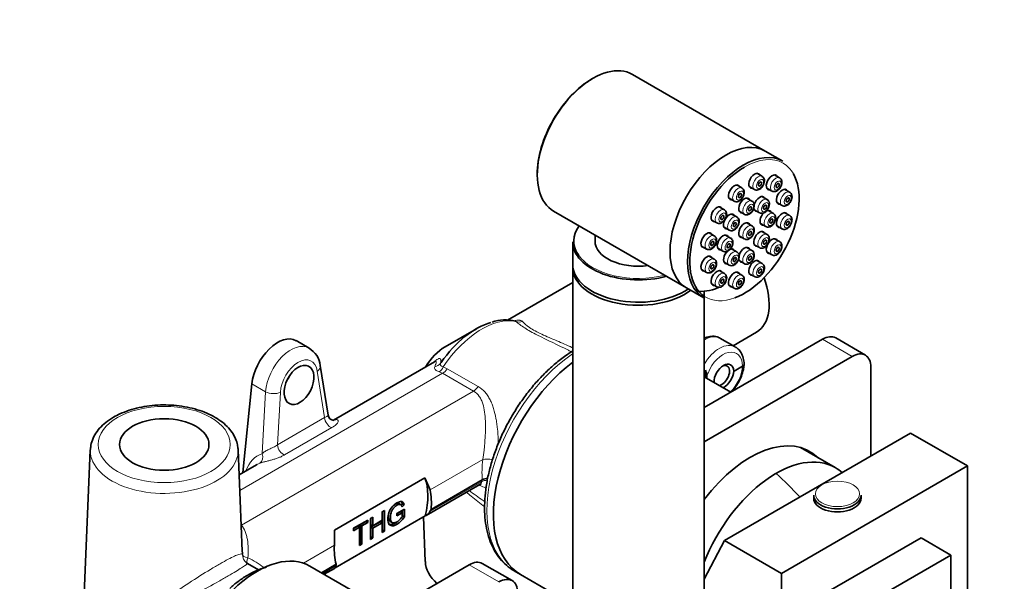
# Model space of a CAD drawing. Units: millimetres. Extents: x 0 to 1478, y 0 to 1758.
# Drawn here: x 967 to 1154, y 461 to 568 of the extents above; entities that cross this region are included whole.
import ezdxf
from ezdxf import colors
from ezdxf.entities.mleader import LeaderData, LeaderLine
from ezdxf.math import Vec2, Vec3

# ---------------------------------------------------------------- set-up
doc = ezdxf.new("R2010")
doc.units = ezdxf.units.MM
doc.layers.add('DV6_Défaut', color=7, linetype='Continuous')
doc.layers.add('Défaut', color=7, linetype='Continuous')

# ---------------------------------------------------------------- blocks, each defined once
blk = doc.blocks.new('_DOT')
at = {"color": 0}
blk.add_line((0, 0), (-1, 0), dxfattribs=at)
at = {"color": 0, "const_width": 0.333}
blk.add_lwpolyline([(-0.1665, 0, 1), (0.1665, 0, 1)], format="xyb", close=True, dxfattribs=at)
blk = doc.blocks.new('SE5')
at = {"layer": 'DV6_Défaut', "color": 7, "linetype": 'Continuous', "lineweight": 35}
for p, q in [((1108.61, 542.71), (1083.37, 557.29)), ((1111.94, 540.79), (1108.61, 542.71)), ((1108, 537.92), (1107.02, 538.49)), ((1111.33, 537.62), (1110.35, 538.19)), ((1104.16, 535.7), (1103.18, 536.27)), ((1105.57, 535.97), (1106.55, 535.41)), ((1108.9, 535.68), (1109.88, 535.11)), ((1113.25, 534.89), (1112.27, 535.45)), ((1101.73, 533.76), (1102.71, 533.19)), ((1106.08, 533.22), (1105.1, 533.79)), ((1108.96, 533.51), (1107.97, 534.07)), ((1100.83, 531.56), (1099.85, 532.13)), ((1110.82, 532.94), (1111.8, 532.38)), ((1068.37, 531.31), (1093.61, 516.73)), ((1103.21, 530.19), (1102.22, 530.75)), ((1103.65, 531.28), (1104.63, 530.71)), ((1106.52, 531.56), (1107.51, 531)), ((1110.15, 530.88), (1109.17, 531.44)), ((1113.25, 530.45), (1112.27, 531.02)), ((1098.4, 529.61), (1099.38, 529.05)), ((1100.77, 528.24), (1101.76, 527.68)), ((1106.08, 528.53), (1105.1, 529.09)), ((1107.72, 528.93), (1108.7, 528.36)), ((1110.82, 528.51), (1111.8, 527.94)), ((1076.25, 526.76), (1076.25, 525.6)), ((1098.91, 526.61), (1097.93, 527.17)), ((1102.01, 526.18), (1101.03, 526.75)), ((1103.65, 526.58), (1104.63, 526.02)), ((1108.96, 526.87), (1107.97, 527.44)), ((1111.33, 525.5), (1110.35, 526.06)), ((1072, 525.44), (1072, 521.19)), ((1096.48, 524.66), (1097.46, 524.1)), ((1099.58, 524.24), (1100.56, 523.67)), ((1106.08, 523.83), (1105.1, 524.4)), ((1106.52, 524.92), (1107.51, 524.36)), ((1098.91, 522.17), (1097.93, 522.74)), ((1103.21, 523.55), (1102.22, 524.12)), ((1108.9, 523.55), (1109.88, 522.99)), ((1072, 520.62), (1072, 422.64)), ((1100.77, 521.6), (1101.76, 521.04)), ((1103.65, 521.89), (1104.63, 521.32)), ((1108, 521.36), (1107.02, 521.92)), ((1096.48, 520.22), (1097.46, 519.66)), ((1100.83, 519.44), (1099.85, 520)), ((1104.16, 519.14), (1103.18, 519.7)), ((1105.57, 519.41), (1106.55, 518.85)), ((1072, 517.73), (1059.6, 510.57)), ((1093.61, 516.73), (1096.94, 514.81)), ((1098.4, 517.49), (1099.38, 516.92)), ((1101.73, 517.19), (1102.71, 516.63)), ((1097, 422.64), (1097, 516.06)), ((1053.68, 508.95), (1047.73, 505.51)), ((1102.5, 505.72), (1106.94, 508.28)), ((1021.92, 505.23), (1019.41, 506.68)), ((1119.5, 506.94), (1097, 493.95)), ((1102.92, 505.48), (1100, 507.16)), ((1127.65, 503.92), (1122, 507.19)), ((1125.15, 503.68), (1097, 487.42)), ((1025.5, 492.5), (1024.01, 501.93)), ((1045.74, 502.64), (1026.54, 491.56)), ((1102.67, 500.9), (1104.29, 501.84)), ((1102.07, 496.88), (1097, 499.81)), ((1097.05, 500.73), (1097.22, 501.08)), ((1097.22, 501.08), (1097.39, 500.61)), ((1097.22, 499.68), (1097.22, 501.08)), ((1097.39, 500.61), (1097.49, 499.99)), ((1097.49, 499.99), (1097.51, 499.52)), ((1128.69, 484.77), (1128.69, 501.63)), ((1009.3, 481.6), (1010.99, 498.47)), ((1100.87, 468.71), (1136.23, 489.12)), ((1147.07, 482.86), (1136.23, 489.12)), ((980.29, 485.95), (979.09, 456.94)), ((1009.18, 466.67), (1008.38, 485.95)), ((1121.91, 482.54), (1115.28, 486.37)), ((1011.88, 483.09), (1008.58, 481.19)), ((1147.07, 482.86), (1111.72, 462.44)), ((1147.07, 442.03), (1147.07, 482.86)), ((1026.69, 470.68), (1043.87, 480.61)), ((1043.87, 480.61), (1044.9, 478.29)), ((1044.15, 473.46), (1054.35, 479.34)), ((1045.08, 474.59), (1054.8, 480.2)), ((1054.81, 480.21), (1054.8, 480.2)), ((1039.36, 475.49), (1038.92, 475.74)), ((1039.62, 475.67), (1039.38, 475.46)), ((1039.62, 475.67), (1039.97, 475.47)), ((1117.83, 477.3), (1117.83, 476.73)), ((1126.83, 476.73), (1126.83, 477.3)), ((1035.77, 474.14), (1036.22, 474.41)), ((1035.77, 472.53), (1035.77, 474.14)), ((1035.87, 474.2), (1035.87, 470.66)), ((1036.22, 474.41), (1036.22, 470.46)), ((1038.58, 473.83), (1040.03, 474.67)), ((1039.23, 474.15), (1038.58, 473.78)), ((1039.58, 473.94), (1038.58, 473.37)), ((1038.58, 473.37), (1038.58, 473.83)), ((1039.23, 474.15), (1039.58, 473.94)), ((1039.97, 475.47), (1039.57, 475.11)), ((1039.58, 473.21), (1039.58, 473.94)), ((1039.67, 474.46), (1039.67, 473.41)), ((1040.03, 474.67), (1040.03, 473.21)), ((1043.95, 473.36), (1026.83, 463.47)), ((1030.35, 471.02), (1033.06, 472.58)), ((1032.7, 472.32), (1031.58, 471.67)), ((1033.06, 472.11), (1031.93, 471.46)), ((1032.7, 472.38), (1032.7, 472.32)), ((1032.7, 472.32), (1033.06, 472.11)), ((1033.06, 472.58), (1033.06, 472.11)), ((1033.54, 472.86), (1034, 473.12)), ((1033.54, 468.91), (1033.54, 472.86)), ((1033.64, 472.92), (1033.64, 471.71)), ((1035.41, 472.26), (1033.64, 471.24)), ((1034, 473.12), (1034, 471.5)), ((1034, 471.5), (1035.77, 472.53)), ((1035.77, 472.06), (1034, 471.04)), ((1035.41, 472.26), (1035.77, 472.06)), ((1035.77, 470.2), (1035.77, 472.06)), ((1037.28, 472.32), (1037.72, 472.07)), ((1039.67, 473.41), (1040.03, 473.21)), ((1043.61, 473.16), (1043.98, 464.69)), ((1026.69, 467.78), (1026.69, 470.68)), ((1031.12, 471.4), (1030.35, 470.96)), ((1031.48, 471.2), (1030.35, 470.55)), ((1030.35, 470.55), (1030.35, 471.02)), ((1031.12, 471.4), (1031.48, 471.2)), ((1031.48, 467.72), (1031.48, 471.2)), ((1031.58, 471.67), (1031.93, 471.46)), ((1031.58, 471.67), (1031.58, 468.19)), ((1031.93, 471.46), (1031.93, 467.98)), ((1033.64, 471.71), (1034, 471.5)), ((1033.64, 471.24), (1034, 471.04)), ((1033.64, 471.24), (1033.64, 469.38)), ((1034, 471.04), (1034, 469.17)), ((1035.87, 470.66), (1035.77, 470.6)), ((1036.22, 470.46), (1035.77, 470.2)), ((1035.87, 470.66), (1036.22, 470.46)), ((1031.58, 468.19), (1031.48, 468.13)), ((1031.58, 468.19), (1031.93, 467.98)), ((1033.64, 469.38), (1033.54, 469.32)), ((1034, 469.17), (1033.54, 468.91)), ((1033.64, 469.38), (1034, 469.17)), ((1097, 461.35), (1100.87, 468.71)), ((1111.72, 462.44), (1100.87, 468.71)), ((1138.24, 469.18), (1120.56, 458.97)), ((1143.89, 465.91), (1138.24, 469.18)), ((1031.93, 467.98), (1031.48, 467.72)), ((1012.29, 463.11), (1010.19, 464.32)), ((1060.48, 461.06), (1054.82, 464.32)), ((1143.89, 465.91), (1126.22, 455.71)), ((1143.89, 392.84), (1143.89, 465.91)), ((1052.32, 464.08), (1020.5, 445.7)), ((1036.97, 455.21), (1022.02, 463.84)), ((1024.24, 462.56), (1027.04, 464.18)), ((1024.76, 462.26), (1026.71, 463.39)), ((1060.86, 462.94), (1062.1, 462.23)), ((1111.72, 462.44), (1111.72, 421.62)), ((1062.1, 462.23), (1072, 456.51))]:
    blk.add_line(p, q, dxfattribs=at)
at = {"layer": 'DV6_Défaut', "color": 7, "linetype": 'Continuous', "lineweight": 18}
for p, q in [((1125.15, 503.68), (1119.5, 506.94)), ((1047.39, 501.7), (1048.15, 501.34)), ((1008.7, 478.22), (1047.27, 500.48)), ((1024.84, 492.04), (1023.45, 500.89)), ((1047.27, 500.48), (1046.64, 500.76)), ((1053.15, 497.08), (1047.27, 500.48)), ((1048.15, 501.34), (1054.03, 497.94)), ((1013.62, 496.96), (1010.99, 498.47)), ((1009.02, 471.6), (1053.15, 497.08)), ((1012.96, 485.2), (1013.62, 496.96)), ((1016.43, 496.84), (1015.87, 486.86)), ((1015.87, 486.86), (1024.84, 492.04)), ((1026.21, 490.14), (1017.24, 484.96)), ((1044.9, 478.29), (1054.92, 484.08)), ((1044.86, 474.19), (1054.69, 479.87)), ((1054.43, 479.17), (1054.24, 479.28)), ((1020.81, 464.39), (1026.69, 467.78)), ((1024.48, 462.42), (1026.98, 463.87)), ((1057.98, 460.81), (1052.32, 464.08))]:
    blk.add_line(p, q, dxfattribs=at)
at = {"layer": 'DV6_Défaut', "color": 7, "linetype": 'Continuous', "lineweight": 35}
for centre, radius, start, end in [((1099.92, 517.96), 1.16, 243.0411, 260.4599), ((1059.2, 502.6), 8.02, 76.4045, 108.4291), ((1019.62, 501.43), 4.42, 6.5388, 59.423), ((1051.48, 495.88), 8.86, 130.1211, 130.1885), ((1026.59, 492.59), 1.07, 184.4862, 269.2967), ((1056.05, 477.7), 2.8, 94.2171, 116.3241), ((1043.2, 475.1), 1.89, 293.479, 331.54)]:
    blk.add_arc(centre, radius, start, end, dxfattribs=at)
for centre, major_axis, ratio, start_param, end_param in [((1075.87, 544.3), (7.5, 12.99), 0.57735, 0, 3.141593), ((1075.66, 544.42), (-7.35, -12.73), 0.57735, 3.916838, 5.50794), ((1101.11, 529.72), (-7.5, -12.99), 0.57735, 3.141593, 6.283185), ((1101.11, 529.72), (-7.5, -12.99), 0.57735, 3.141593, 6.283185), ((1104.44, 527.8), (-7.5, -12.99), 0.57735, 3.141593, 6.283185), ((1104.65, 527.68), (7.35, 12.73), 0.57735, 0.785398, 3.109106), ((1104.65, 527.68), (7.35, 12.73), 0.57735, 3.752008, 5.958285), ((1106.57, 537.07), (-0.77, -1.34), 0.57735, 2.780422, 6.283185), ((1109.9, 536.77), (-0.77, -1.34), 0.57735, 2.780422, 6.283185), ((1102.73, 534.85), (-0.78, -1.34), 0.57735, 2.780422, 6.283185), ((1106.57, 537.07), (-0.77, -1.34), 0.57735, 0, 0.36117), ((1109.9, 536.77), (-0.77, -1.34), 0.57735, 0, 0.36117), ((1111.82, 534.04), (-0.78, -1.34), 0.57735, 2.780422, 6.283185), ((1102.73, 534.85), (-0.78, -1.34), 0.57735, 0, 0.36117), ((1104.65, 532.38), (-0.77, -1.34), 0.57735, 2.780422, 6.283185), ((1107.52, 532.66), (-0.78, -1.34), 0.57735, 2.780422, 6.283185), ((1099.4, 530.71), (-0.78, -1.34), 0.57735, 2.780422, 6.283185), ((1111.82, 534.04), (-0.78, -1.34), 0.57735, 0, 0.36117), ((1101.77, 529.34), (-0.77, -1.34), 0.57735, 2.780422, 6.283185), ((1104.65, 532.38), (-0.77, -1.34), 0.57735, 0, 0.36117), ((1107.52, 532.66), (-0.78, -1.34), 0.57735, 0, 0.36117), ((1108.71, 530.03), (-0.78, -1.34), 0.57735, 4.295709, 6.283185), ((1108.71, 530.03), (-0.78, -1.34), 0.57735, 2.780422, 3.926991), ((1111.82, 529.6), (-0.77, -1.34), 0.57735, 2.780422, 6.283185), ((1084.5, 525.6), (12.3, 0), 0.57735, 2.723173, 3.521641), ((1099.4, 530.71), (-0.78, -1.34), 0.57735, 0, 0.36117), ((1101.77, 529.34), (-0.77, -1.34), 0.57735, 0, 0.36117), ((1104.65, 527.68), (-0.78, -1.34), 0.57735, 2.780422, 6.283185), ((1108.71, 530.03), (-0.78, -1.34), 0.57735, 0, 0.36117), ((1111.82, 529.6), (-0.77, -1.34), 0.57735, 0, 0.36117), ((1097.48, 525.76), (-0.77, -1.34), 0.57735, 2.780422, 6.283185), ((1100.58, 525.33), (-0.78, -1.34), 0.57735, 2.780422, 6.283185), ((1104.65, 527.68), (-0.78, -1.34), 0.57735, 0, 0.36117), ((1107.52, 526.02), (-0.78, -1.34), 0.57735, 2.780422, 6.283185), ((1109.9, 524.65), (-0.77, -1.34), 0.57735, 2.780422, 6.283185), ((1084.5, 525.44), (-12.5, 0), 0.57735, 0, 2.012406), ((1084.5, 525.6), (-8.25, 0), 0.57735, 0, 1.791765), ((1097.48, 525.76), (-0.77, -1.34), 0.57735, 0, 0.36117), ((1101.77, 522.7), (-0.77, -1.34), 0.57735, 2.780422, 3.926991), ((1104.65, 522.99), (-0.77, -1.34), 0.57735, 2.780422, 6.283185), ((1107.52, 526.02), (-0.78, -1.34), 0.57735, 0, 0.36117), ((1097.48, 521.32), (-0.78, -1.34), 0.57735, 2.780422, 6.283185), ((1100.58, 525.33), (-0.78, -1.34), 0.57735, 0, 0.36117), ((1101.77, 522.7), (-0.77, -1.34), 0.57735, 4.274096, 6.283185), ((1109.9, 524.65), (-0.77, -1.34), 0.57735, 0, 0.36117), ((1084.5, 521.19), (-12.5, 0), 0.57735, 0, 2.434721), ((1084.5, 520.62), (-12.5, 0), 0.57735, 6.243225, 6.283185), ((1084.5, 520.62), (-12.5, 0), 0.57735, 0, 2.491551), ((1101.77, 522.7), (-0.77, -1.34), 0.57735, 0, 0.36117), ((1104.65, 522.99), (-0.77, -1.34), 0.57735, 0, 0.36117), ((1106.57, 520.51), (-0.77, -1.34), 0.57735, 2.780422, 6.283185), ((1097.48, 521.32), (-0.78, -1.34), 0.57735, 0, 0.36117), ((1099.4, 518.59), (-0.78, -1.34), 0.57735, 2.780422, 6.283185), ((1102.73, 518.29), (-0.78, -1.34), 0.57735, 2.780422, 6.283185), ((1106.57, 520.51), (-0.77, -1.34), 0.57735, 0, 0.36117), ((1101.11, 518.37), (-5.83, 10.09), 0.57735, 3.141593, 4.415706), ((1101.11, 529.72), (-7.5, -12.99), 0.57735, 0.223414, 0.652962), ((1099.4, 518.59), (-0.78, -1.34), 0.57735, 0, 0.36117), ((1102.73, 518.29), (-0.78, -1.34), 0.57735, 0, 0.36117), ((1053.68, 495.95), (7.96, 13.78), 0.57735, 0.53687, 1.421694), ((1015.91, 500.61), (-3.5, -6.06), 0.57735, 3.141593, 5.37559), ((1119.5, 502.86), (-2.5, -4.33), 0.57735, 3.141593, 3.926991), ((1047.73, 499.39), (3.75, 6.5), 0.57735, 0.785398, 1.554823), ((1096.87, 502.04), (-3.19, -5.09), 0.551631, 3.161591, 3.196333), ((1125.15, 499.59), (-2.5, -4.33), 0.57735, 2.356194, 3.926991), ((1074.6, 483.88), (-12.5, -21.65), 0.57735, 4.074633, 6.283185), ((1074.6, 483.88), (-12.5, -21.65), 0.57735, 4.074633, 6.283185), ((1100.76, 499.68), (-1.24, -2.41), 0.606678, 2.378071, 5.4148), ((1100.33, 500.04), (1.05, 1.82), 0.57735, 3.613938, 6.283185), ((1100.33, 500.04), (1.05, 1.82), 0.57735, 0, 0.67979), ((1015.91, 500.61), (-2, -3.46), 0.57735, 1.446835, 1.745816), ((1100.76, 499.91), (1.45, 2.29), 0.546414, 3.919588, 5.46766), ((1100.33, 500.04), (1.05, 1.82), 0.57735, -3.796172, -3.613938), ((1105.71, 465.91), (-11.38, -19.7), 0.57735, 2.993207, 4.499379), ((994.34, 485.75), (-14.05, 0), 0.57735, -0.039327, -0.023891), ((994.34, 485.75), (-14.05, 0), 0.57735, 3.165484, 3.190993), ((1102.88, 467.55), (11.38, 19.7), 0.57735, -0.148386, -0.124649), ((1015.74, 474.93), (3.35, -8.41), 0.652234, 3.212716, 3.236052), ((1110.66, 463.06), (11.25, 19.49), 0.57735, 0, 1.818263), ((1110.66, 463.06), (11.25, 19.49), 0.57735, 0, 1.818263), ((1110.66, 463.06), (11.25, 19.49), 0.57735, 6.160444, 6.283185), ((1110.66, 463.06), (11.25, 19.49), 0.57735, 6.160444, 6.283185), ((1035.28, 471.87), (6.5, 11.26), 0.57735, 5.159612, 5.86098), ((1035.9, 471.51), (5.56, 11.78), 0.625236, 5.252329, 5.583539), ((1122.33, 477.3), (-4.5, 0), 0.57735, 0, 3.141593), ((1122.33, 476.73), (-4.5, 0), 0.57735, 0, 3.141593), ((1036.7, 471.05), (9.18, 9.66), 0.349506, -0.936267, -0.894851), ((1035.9, 471.51), (-5.56, -11.78), 0.625236, 5.308146, 5.639356), ((1012.02, 446.52), (10, 17.32), 0.57735, 0, 3.141593), ((1011.2, 466.05), (1.2, 1.6), 0.99917, 3.141593, 3.260242), ((1057.98, 464.89), (-14, 0), 0.57735, 0.025256, 0.569438), ((1052.32, 459.99), (-2.5, -4.33), 0.57735, 3.141593, 3.926991), ((1036.7, 471.05), (-9.18, -9.66), 0.349506, -0.507825, -0.466409), ((1057.98, 456.73), (-2.5, -4.33), 0.57735, 2.356194, 3.926991)]:
    blk.add_ellipse(centre, major_axis=major_axis, ratio=ratio, start_param=start_param, end_param=end_param, dxfattribs=at)
at = {"layer": 'DV6_Défaut', "color": 7, "linetype": 'Continuous', "lineweight": 18}
for centre, major_axis, ratio, start_param, end_param in [((1104.65, 527.68), (7.35, 12.73), 0.57735, 0, 0.785398), ((1104.65, 527.68), (7.35, 12.73), 0.57735, 5.958285, 6.283185), ((1107.28, 536.66), (-0.73, -1.26), 0.57735, 3.148802, 6.283185), ((1110.61, 536.37), (-0.73, -1.26), 0.57735, 3.148577, 6.283185), ((1103.43, 534.44), (-0.72, -1.26), 0.57735, 3.142339, 6.280123), ((1107.28, 536.66), (-0.73, -1.26), 0.57735, 0, 0.000529), ((1108.23, 532.25), (-0.72, -1.26), 0.57735, 3.148802, 6.283185), ((1110.61, 536.37), (-0.73, -1.26), 0.57735, 0, 0.013343), ((1112.53, 533.63), (-0.73, -1.26), 0.57735, 3.14034, 6.283185), ((1100.11, 530.3), (-0.72, -1.26), 0.57735, 3.149588, 6.283185), ((1105.36, 531.97), (-0.72, -1.26), 0.57735, 3.137748, 6.277803), ((1112.53, 533.63), (-0.73, -1.26), 0.57735, 0, 0.007906), ((1102.48, 528.93), (-0.72, -1.26), 0.57735, 3.130984, 6.27362), ((1108.23, 532.25), (-0.72, -1.26), 0.57735, 0, 0.000529), ((1109.42, 529.62), (-0.72, -1.26), 0.57735, 3.141593, 6.283185), ((1112.53, 529.19), (-0.72, -1.26), 0.57735, 3.132027, 6.272577), ((1100.11, 530.3), (-0.72, -1.26), 0.57735, 0, 0.011724), ((1105.36, 527.27), (-0.73, -1.26), 0.57735, 3.148802, 6.283185), ((1109.42, 529.62), (-0.72, -1.26), 0.57735, 0, 0.002172), ((1098.18, 525.35), (-0.72, -1.26), 0.57735, 3.130984, 6.27362), ((1101.29, 524.93), (-0.73, -1.26), 0.57735, 3.143765, 6.283185), ((1105.36, 527.27), (-0.73, -1.26), 0.57735, 0, 0.000529), ((1108.23, 525.61), (-0.72, -1.26), 0.57735, 3.132027, 6.272577), ((1110.61, 524.24), (-0.73, -1.26), 0.57735, 3.153317, 6.283185), ((1084.5, 525.6), (12.3, 0), 0.57735, 3.521641, 5.130808), ((1098.18, 520.91), (-0.72, -1.26), 0.57735, 3.149498, 6.281933), ((1102.48, 522.29), (-0.73, -1.26), 0.57735, 3.142121, 6.283185), ((1105.36, 522.58), (-0.72, -1.26), 0.57735, 3.13621, 6.27934), ((1110.61, 524.24), (-0.73, -1.26), 0.57735, 0, 0.007996), ((1102.48, 522.29), (-0.73, -1.26), 0.57735, 0, 0.00721), ((1107.28, 520.1), (-0.73, -1.26), 0.57735, 3.13853, 6.283185), ((1100.11, 518.18), (-0.73, -1.26), 0.57735, 3.154935, 6.283185), ((1103.43, 517.88), (-0.72, -1.26), 0.57735, 3.142121, 6.283185), ((1107.28, 520.1), (-0.73, -1.26), 0.57735, 0, 0.000746), ((1100.11, 518.18), (-0.73, -1.26), 0.57735, 0, 0.006984), ((1104.65, 527.68), (7.35, 12.73), 0.57735, 3.109106, 3.752008), ((1103.43, 517.88), (-0.72, -1.26), 0.57735, 0, 0.00721), ((1054.68, 495.38), (8.25, 14.29), 0.57735, 0.188672, 1.459511), ((1062.03, 512.12), (-1.32, -1.5), 0.890169, 0.342774, 1.000905), ((1096.87, 502.04), (-3.19, -5.09), 0.551631, 3.196333, 3.961276), ((1018.55, 499.09), (-3.3, -6.18), 0.598527, 3.129527, 5.355428), ((1100.05, 500.21), (-2.79, -5.31), 0.601964, 3.103714, 4.662577), ((1019.96, 498.36), (-2.29, -4.45), 0.606728, 2.449322, 5.346521), ((1073.36, 484.59), (-12.5, -21.65), 0.57735, 4.004472, 6.283185), ((1100.76, 499.84), (-2.29, -4.45), 0.606728, 2.316658, 4.871311), ((1022.04, 501.62), (-1.98, -0.31), 0.61256, 2.266414, 3.141231), ((1045.27, 503.53), (1.96, -0.39), 0.927419, 5.14582, 5.830113), ((1046.51, 502.46), (-0.68, -1.88), 0.557847, 0.679866, 1.35927), ((1053.68, 495.95), (7.96, 13.78), 0.57735, 1.421694, 1.434169), ((1100.76, 499.76), (2.69, 4.22), 0.546379, 4.360603, 5.531831), ((1047.27, 502.11), (-1, -1.73), 0.57735, 0.785398, 1.455459), ((1097.02, 500.88), (-0.929, 0.37), 0.127456, -4.691791, -4.634469), ((1097.02, 500.88), (0.929, -0.37), 0.127456, -1.11667, -0.658289), ((1095.91, 500.91), (1.37, 2.67), 0.606728, 4.680052, 4.871311), ((1053.15, 498.72), (-1, -1.73), 0.57735, 0.785398, 1.455459), ((1015.02, 497.57), (-2, 0.11), 0.472, 0.818078, 2.382495), ((1025.9, 491.49), (-0.75, 1.3), 0.57735, 0.837758, 2.650773), ((1026.13, 492.96), (-0.42, 1.44), 0.851173, 3.137538, 3.337142), ((1016.93, 486.31), (-0.75, 1.3), 0.57735, 0.837758, 2.650773), ((994.34, 485.75), (-14.05, 0), 0.57735, 6.259294, 6.283185), ((994.34, 485.75), (-14.05, 0), 0.57735, 0, 3.165484), ((1016.79, 475.38), (4.13, -9.7), 0.642715, 3.094316, 3.736249), ((1011.9, 484.74), (-0.48, 1.42), 0.764456, 3.300461, 4.774825), ((1015.74, 474.93), (3.35, -8.41), 0.652234, 3.110816, 3.212716), ((1067.89, 487.61), (-7.91, -16.77), 0.625236, 5.202434, 5.43642), ((1056.33, 483.4), (1.99, -0.24), 0.370826, 1.387702, 2.402671), ((1103.45, 454.01), (-20, 34.64), 0.57735, -1.212847, -1.043265), ((1068.05, 488.21), (-13.07, -13.74), 0.349506, -0.664359, -0.635881), ((1056.02, 478.54), (-1.9, 0.63), 0.774094, 5.094078, 5.706716), ((1009.02, 473.24), (1.45, 1.38), 0.71509, 4.090351, 4.113438), ((1011.2, 466.05), (1.2, 1.6), 0.99917, 2.234629, 3.141593), ((1011.2, 466.05), (-2, -0.01), 0.367082, 0.034501, 1.069583), ((1011.2, 466.05), (1.01, 1.73), 0.292452, 2.119749, 3.146635)]:
    blk.add_ellipse(centre, major_axis=major_axis, ratio=ratio, start_param=start_param, end_param=end_param, dxfattribs=at)
for centre, major_axis in [((1107.63, 536.46), (0.475, 0.823)), ((1110.96, 536.16), (0.475, 0.823)), ((1103.79, 534.24), (0.475, 0.823)), ((1112.88, 533.43), (0.475, 0.823)), ((1105.71, 531.76), (0.475, 0.823)), ((1108.58, 532.05), (0.475, 0.823)), ((1100.46, 530.1), (0.475, 0.823)), ((1109.77, 529.42), (0.475, 0.823)), ((1112.88, 528.99), (0.475, 0.823)), ((1102.83, 528.73), (0.475, 0.823)), ((1105.71, 527.07), (0.475, 0.823)), ((1098.54, 525.15), (0.475, 0.823)), ((1108.58, 525.41), (0.475, 0.823)), ((1101.64, 524.72), (0.475, 0.823)), ((1110.96, 524.04), (0.475, 0.823)), ((1102.83, 522.09), (0.475, 0.823)), ((1105.71, 522.37), (0.475, 0.823)), ((1098.54, 520.71), (0.475, 0.823)), ((1107.63, 519.9), (0.475, 0.823)), ((1100.46, 517.98), (0.475, 0.823)), ((1103.79, 517.68), (0.475, 0.823)), ((994.34, 486.94), (-12.55, 0)), ((1122.33, 477.55), (-4.2, 0))]:
    blk.add_ellipse(centre, major_axis=major_axis, ratio=0.57735, dxfattribs=at)
at = {"layer": 'DV6_Défaut', "color": 7, "linetype": 'Continuous', "lineweight": 35}
for centre, major_axis, ratio in [((1107.63, 536.46), (-0.212, -0.368), 0.57735), ((1110.96, 536.16), (-0.212, -0.368), 0.57735), ((1103.79, 534.24), (-0.212, -0.368), 0.57735), ((1112.88, 533.43), (-0.213, -0.368), 0.57735), ((1105.71, 531.76), (-0.212, -0.368), 0.57735), ((1108.58, 532.05), (-0.212, -0.368), 0.57735), ((1100.46, 530.1), (-0.212, -0.368), 0.57735), ((1109.77, 529.42), (-0.213, -0.368), 0.57735), ((1102.83, 528.73), (-0.212, -0.368), 0.57735), ((1112.88, 528.99), (-0.213, -0.368), 0.57735), ((1105.71, 527.07), (-0.212, -0.368), 0.57735), ((1098.54, 525.15), (-0.212, -0.368), 0.57735), ((1101.64, 524.72), (-0.213, -0.368), 0.57735), ((1108.58, 525.41), (-0.213, -0.368), 0.57735), ((1110.96, 524.04), (-0.213, -0.368), 0.57735), ((1102.83, 522.09), (-0.213, -0.368), 0.57735), ((1105.71, 522.37), (-0.212, -0.368), 0.57735), ((1098.54, 520.71), (-0.213, -0.368), 0.57735), ((1107.63, 519.9), (-0.212, -0.368), 0.57735), ((1100.46, 517.98), (-0.212, -0.368), 0.57735), ((1103.79, 517.68), (-0.213, -0.368), 0.57735), ((1019.97, 498.27), (1.83, 3.56), 0.606728), ((994.34, 486.94), (-8.5, 0), 0.57735)]:
    blk.add_ellipse(centre, major_axis=major_axis, ratio=ratio, dxfattribs=at)
for points, knots in [([(1106.56, 535.42), (1106.61, 535.39), (1106.74, 535.3), (1107.05, 535.28), (1107.4, 535.37), (1107.77, 535.6), (1108.12, 535.99), (1108.38, 536.49), (1108.48, 537.01), (1108.41, 537.45), (1108.23, 537.77), (1108.07, 537.87), (1107.99, 537.91)], [0, 0, 0, 0, 0.043389, 0.1337, 0.226014, 0.335219, 0.461491, 0.590369, 0.722412, 0.83873, 0.935327, 1, 1, 1, 1]), ([(1109.9, 535.11), (1110.01, 535.06), (1110.2, 534.98), (1110.56, 535.01), (1110.92, 535.17), (1111.29, 535.49), (1111.6, 535.95), (1111.78, 536.48), (1111.79, 536.98), (1111.63, 537.36), (1111.45, 537.58), (1111.33, 537.62), (1111.32, 537.62)], [0, 0, 0, 0, 0.086223, 0.176023, 0.276218, 0.396489, 0.525892, 0.655952, 0.794539, 0.897205, 0.989259, 1, 1, 1, 1]), ([(1102.71, 533.2), (1102.79, 533.16), (1102.94, 533.07), (1103.27, 533.07), (1103.62, 533.18), (1103.99, 533.44), (1104.33, 533.85), (1104.56, 534.37), (1104.63, 534.88), (1104.54, 535.3), (1104.35, 535.58), (1104.2, 535.66), (1104.15, 535.69)], [0, 0, 0, 0, 0.06081, 0.15034, 0.244889, 0.358031, 0.485803, 0.614846, 0.748711, 0.860083, 0.954771, 1, 1, 1, 1]), ([(1111.82, 532.38), (1111.92, 532.33), (1112.11, 532.24), (1112.47, 532.28), (1112.83, 532.43), (1113.2, 532.74), (1113.51, 533.2), (1113.7, 533.73), (1113.72, 534.25), (1113.59, 534.51), (1113.52, 534.64)], [0, 0, 0, 0, 0.095044, 0.194514, 0.305027, 0.437776, 0.58112, 0.725154, 0.87831, 1, 1, 1, 1]), ([(1104.63, 530.73), (1104.65, 530.71), (1104.76, 530.62), (1105.04, 530.58), (1105.39, 530.64), (1105.76, 530.83), (1106.12, 531.18), (1106.4, 531.67), (1106.54, 532.19), (1106.52, 532.65), (1106.36, 533.02), (1106.18, 533.15), (1106.08, 533.22)], [0, 0, 0, 0, 0.021444, 0.114166, 0.204571, 0.308839, 0.432429, 0.56154, 0.692122, 0.814401, 0.914594, 1, 1, 1, 1]), ([(1107.51, 531.01), (1107.56, 530.98), (1107.7, 530.89), (1108, 530.87), (1108.35, 530.96), (1108.72, 531.19), (1109.07, 531.58), (1109.33, 532.08), (1109.43, 532.6), (1109.37, 533.03), (1109.18, 533.36), (1109.02, 533.46), (1108.94, 533.5)], [0, 0, 0, 0, 0.043389, 0.1337, 0.226014, 0.335219, 0.461491, 0.590369, 0.722412, 0.83873, 0.935327, 1, 1, 1, 1]), ([(1099.4, 529.05), (1099.5, 529), (1099.69, 528.92), (1100.04, 528.95), (1100.41, 529.1), (1100.77, 529.41), (1101.09, 529.86), (1101.28, 530.4), (1101.29, 530.89), (1101.14, 531.28), (1100.96, 531.51), (1100.84, 531.55), (1100.82, 531.56)], [0, 0, 0, 0, 0.082727, 0.172397, 0.27173, 0.391095, 0.520305, 0.650122, 0.787963, 0.891579, 0.983868, 1, 1, 1, 1]), ([(1101.75, 527.69), (1101.76, 527.68), (1101.86, 527.59), (1102.13, 527.55), (1102.49, 527.59), (1102.86, 527.78), (1103.22, 528.12), (1103.51, 528.59), (1103.66, 529.11), (1103.65, 529.58), (1103.5, 529.96), (1103.32, 530.1), (1103.22, 530.18)], [0, 0, 0, 0, 0.015065, 0.108869, 0.198935, 0.30178, 0.424346, 0.553556, 0.683873, 0.807614, 0.909196, 1, 1, 1, 1]), ([(1108.7, 528.37), (1108.81, 528.32), (1109.01, 528.23), (1109.37, 528.27), (1109.73, 528.42), (1110.1, 528.74), (1110.41, 529.19), (1110.6, 529.73), (1110.61, 530.22), (1110.45, 530.64), (1110.26, 530.79), (1110.15, 530.88)], [0, 0, 0, 0, 0.089141, 0.178803, 0.278635, 0.398513, 0.527723, 0.657572, 0.795789, 0.898622, 1, 1, 1, 1]), ([(1113.7, 529.58), (1113.69, 529.71), (1113.67, 529.93), (1113.51, 530.26), (1113.35, 530.38), (1113.26, 530.44)], [0, 0, 0, 0, 0.341359, 0.714921, 1, 1, 1, 1]), ([(1104.64, 526.03), (1104.69, 526), (1104.82, 525.91), (1105.12, 525.89), (1105.48, 525.98), (1105.85, 526.21), (1106.2, 526.6), (1106.45, 527.1), (1106.55, 527.62), (1106.49, 528.06), (1106.31, 528.38), (1106.14, 528.48), (1106.07, 528.52)], [0, 0, 0, 0, 0.043389, 0.1337, 0.226014, 0.335219, 0.461491, 0.590369, 0.722412, 0.83873, 0.935327, 1, 1, 1, 1]), ([(1111.79, 527.95), (1111.79, 527.95), (1111.87, 527.87), (1112.13, 527.82), (1112.48, 527.84), (1112.85, 528.01), (1113.22, 528.32), (1113.52, 528.78), (1113.68, 529.24), (1113.69, 529.48), (1113.7, 529.58)], [0, 0, 0, 0, 0.001009, 0.131638, 0.253592, 0.390086, 0.553828, 0.729536, 0.906181, 1, 1, 1, 1]), ([(1097.45, 524.11), (1097.47, 524.1), (1097.57, 524.01), (1097.84, 523.97), (1098.19, 524.01), (1098.56, 524.2), (1098.92, 524.53), (1099.21, 525.01), (1099.37, 525.53), (1099.36, 526), (1099.2, 526.38), (1099.02, 526.52), (1098.92, 526.6)], [0, 0, 0, 0, 0.015065, 0.108869, 0.198935, 0.30178, 0.424346, 0.553556, 0.683873, 0.807614, 0.909196, 1, 1, 1, 1]), ([(1100.56, 523.67), (1100.68, 523.62), (1100.88, 523.54), (1101.25, 523.57), (1101.61, 523.73), (1101.98, 524.05), (1102.28, 524.51), (1102.47, 525.05), (1102.47, 525.55), (1102.31, 525.92), (1102.13, 526.14), (1102.02, 526.17), (1102.01, 526.18)], [0, 0, 0, 0, 0.092143, 0.181626, 0.281697, 0.401773, 0.530765, 0.660431, 0.798724, 0.900789, 0.99246, 1, 1, 1, 1]), ([(1109.4, 526), (1109.39, 526.13), (1109.37, 526.35), (1109.22, 526.68), (1109.05, 526.79), (1108.96, 526.85)], [0, 0, 0, 0, 0.341359, 0.714921, 1, 1, 1, 1]), ([(1107.49, 524.37), (1107.49, 524.36), (1107.58, 524.29), (1107.84, 524.23), (1108.19, 524.26), (1108.56, 524.42), (1108.92, 524.74), (1109.23, 525.2), (1109.38, 525.66), (1109.4, 525.9), (1109.4, 526)], [0, 0, 0, 0, 0.001009, 0.131638, 0.253592, 0.390086, 0.553828, 0.729536, 0.906181, 1, 1, 1, 1]), ([(1111.65, 524.01), (1111.69, 524.13), (1111.78, 524.4), (1111.79, 524.85), (1111.64, 525.23), (1111.45, 525.45), (1111.33, 525.49), (1111.31, 525.5)], [0, 0, 0, 0, 0.194041, 0.512187, 0.751786, 0.966009, 1, 1, 1, 1]), ([(1102.73, 521.08), (1102.83, 521.15), (1103.05, 521.3), (1103.37, 521.7), (1103.61, 522.21), (1103.68, 522.72), (1103.59, 523.14), (1103.4, 523.43), (1103.25, 523.5), (1103.2, 523.53)], [0, 0, 0, 0, 0.117286, 0.292639, 0.469521, 0.652725, 0.806151, 0.936214, 1, 1, 1, 1]), ([(1106.26, 522.05), (1106.32, 522.17), (1106.45, 522.42), (1106.55, 522.89), (1106.5, 523.32), (1106.33, 523.66), (1106.16, 523.77), (1106.08, 523.82)], [0, 0, 0, 0, 0.164882, 0.425797, 0.664533, 0.861234, 1, 1, 1, 1]), ([(1109.9, 522.99), (1110, 522.94), (1110.18, 522.86), (1110.53, 522.88), (1110.9, 523.03), (1111.26, 523.33), (1111.52, 523.7), (1111.62, 523.93), (1111.65, 524.01)], [0, 0, 0, 0, 0.142551, 0.298902, 0.471332, 0.678626, 0.903847, 1, 1, 1, 1]), ([(1097.46, 519.66), (1097.57, 519.61), (1097.77, 519.53), (1098.14, 519.56), (1098.5, 519.72), (1098.87, 520.03), (1099.18, 520.49), (1099.36, 521.03), (1099.37, 521.53), (1099.21, 521.91), (1099.03, 522.12), (1098.91, 522.16), (1098.9, 522.17)], [0, 0, 0, 0, 0.091002, 0.180277, 0.27987, 0.399422, 0.528071, 0.657372, 0.795137, 0.897232, 0.988759, 1, 1, 1, 1]), ([(1101.77, 521.05), (1101.8, 521.02), (1101.91, 520.94), (1102.19, 520.91), (1102.49, 520.96), (1102.66, 521.05), (1102.73, 521.08)], [0, 0, 0, 0, 0.095217, 0.43835, 0.778432, 1, 1, 1, 1]), ([(1104.63, 521.33), (1104.63, 521.32), (1104.72, 521.24), (1104.98, 521.2), (1105.34, 521.23), (1105.7, 521.41), (1106.03, 521.7), (1106.19, 521.94), (1106.26, 522.05)], [0, 0, 0, 0, 0.011327, 0.200222, 0.379066, 0.581303, 0.823243, 1, 1, 1, 1]), ([(1108, 519.31), (1108.08, 519.41), (1108.24, 519.64), (1108.43, 520.12), (1108.47, 520.61), (1108.35, 521.02), (1108.17, 521.27), (1108.03, 521.33), (1108, 521.34)], [0, 0, 0, 0, 0.142715, 0.363873, 0.599665, 0.786589, 0.949099, 1, 1, 1, 1]), ([(1099.73, 516.82), (1099.86, 516.82), (1100.09, 516.83), (1100.47, 517.02), (1100.83, 517.35), (1101.13, 517.83), (1101.29, 518.35), (1101.28, 518.82), (1101.12, 519.18), (1100.94, 519.4), (1100.82, 519.43), (1100.81, 519.44)], [0, 0, 0, 0, 0.106991, 0.218979, 0.353518, 0.495693, 0.638986, 0.775535, 0.887761, 0.98863, 1, 1, 1, 1]), ([(1103.68, 516.67), (1103.79, 516.74), (1104.01, 516.89), (1104.33, 517.29), (1104.56, 517.8), (1104.63, 518.31), (1104.54, 518.73), (1104.36, 519.02), (1104.21, 519.09), (1104.15, 519.12)], [0, 0, 0, 0, 0.117286, 0.292639, 0.469521, 0.652725, 0.806151, 0.936214, 1, 1, 1, 1]), ([(1106.56, 518.86), (1106.61, 518.83), (1106.75, 518.74), (1107.05, 518.72), (1107.41, 518.81), (1107.74, 519.02), (1107.91, 519.21), (1108, 519.31)], [0, 0, 0, 0, 0.105469, 0.318311, 0.536717, 0.795513, 1, 1, 1, 1]), ([(1102.72, 516.63), (1102.75, 516.61), (1102.86, 516.53), (1103.14, 516.5), (1103.45, 516.55), (1103.61, 516.63), (1103.68, 516.67)], [0, 0, 0, 0, 0.095217, 0.43835, 0.778432, 1, 1, 1, 1]), ([(1099.85, 507.2), (1099.7, 507.28), (1099.34, 507.48), (1098.57, 507.55), (1097.75, 507.42), (1097.22, 507.22), (1096.99, 507.11)], [0, 0, 0, 0, 0.156746, 0.458255, 0.768392, 1, 1, 1, 1]), ([(1104.59, 502.16), (1104.58, 502.4), (1104.54, 502.98), (1104.3, 503.91), (1103.81, 504.74), (1103.33, 505.27), (1103.02, 505.4), (1102.96, 505.43)], [0, 0, 0, 0, 0.156586, 0.45012, 0.706532, 0.953142, 1, 1, 1, 1]), ([(1071.99, 504.7), (1071.55, 504.43), (1070.45, 503.7), (1068.71, 502.36), (1066.82, 500.64), (1065, 498.72), (1063.29, 496.64), (1061.7, 494.41), (1060.25, 492.07), (1058.95, 489.63), (1057.83, 487.14), (1056.89, 484.61), (1056.15, 482.08), (1055.62, 479.58), (1055.3, 477.14), (1055.21, 474.77), (1055.34, 472.52), (1055.71, 470.41), (1056.3, 468.46), (1057.12, 466.72), (1058.15, 465.2), (1059.37, 463.95), (1060.46, 463.12), (1061.1, 462.83), (1061.28, 462.75)], [0, 0, 0, 0, 0.031852, 0.079808, 0.127711, 0.175551, 0.223334, 0.271076, 0.318796, 0.366513, 0.414245, 0.462012, 0.509835, 0.557734, 0.605728, 0.653827, 0.702021, 0.750259, 0.798394, 0.846219, 0.89348, 0.939993, 0.985782, 1, 1, 1, 1]), ([(1102.3, 497), (1102.54, 497.27), (1103.04, 497.92), (1103.7, 499.02), (1104.22, 500.24), (1104.52, 501.38), (1104.57, 502.01), (1104.59, 502.33)], [0, 0, 0, 0, 0.180424, 0.398043, 0.616452, 0.83685, 1, 1, 1, 1]), ([(1104.59, 502.26), (1104.59, 502.25), (1104.59, 502.25), (1104.59, 502.1), (1104.48, 501.95), (1104.29, 501.84)], [0, 0, 0, 0, 0.023123, 0.023123, 1, 1, 1, 1]), ([(1008.34, 486.2), (1008.31, 486.53), (1008.24, 487.22), (1007.8, 488.38), (1007.06, 489.56), (1006.05, 490.67), (1004.78, 491.67), (1003.27, 492.55), (1001.57, 493.28), (999.7, 493.85), (997.73, 494.24), (995.68, 494.45), (993.61, 494.48), (991.56, 494.32), (989.55, 493.98), (987.66, 493.47), (986.01, 492.83), (985.15, 492.37), (984.72, 492.14)], [0, 0, 0, 0, 0.041737, 0.101977, 0.163133, 0.226036, 0.290679, 0.35644, 0.422614, 0.488708, 0.554632, 0.620415, 0.686131, 0.751871, 0.817709, 0.883741, 0.950065, 1, 1, 1, 1]), ([(984.72, 492.14), (984.42, 491.96), (983.7, 491.52), (982.57, 490.62), (981.52, 489.44), (980.78, 488.16), (980.38, 487), (980.35, 486.35), (980.34, 486.1)], [0, 0, 0, 0, 0.107349, 0.309856, 0.512144, 0.711069, 0.903893, 1, 1, 1, 1]), ([(1054.35, 479.33), (1054.46, 479.38), (1054.61, 479.46), (1054.69, 479.45), (1054.69, 479.45)], [0, 0, 0, 0, 0.5410758, 1, 1, 1, 1]), ([(1040.03, 473.21), (1039.8, 472.87), (1039.57, 472.59), (1039.34, 472.35), (1039.1, 472.11), (1038.86, 471.92), (1038.27, 471.58), (1037.97, 471.48), (1037.69, 471.49), (1037.42, 471.5), (1037.21, 471.62), (1037.07, 471.85), (1036.93, 472.09), (1036.86, 472.4), (1036.86, 473.17), (1036.93, 473.57), (1037.21, 474.4), (1037.41, 474.76), (1037.67, 475.07), (1037.93, 475.39), (1038.24, 475.64), (1038.82, 475.98), (1039.05, 476.06), (1039.45, 476.11), (1039.6, 476.07), (1039.83, 475.87), (1039.92, 475.7), (1039.97, 475.47)], [0, 0, 0, 0, 0.088549, 0.088549, 0.088549, 0.168227, 0.168227, 0.276414, 0.276414, 0.276414, 0.375655, 0.375655, 0.375655, 0.480174, 0.480174, 0.583281, 0.583281, 0.686387, 0.686387, 0.686387, 0.784556, 0.784556, 0.856371, 0.856371, 0.928185, 0.928185, 1, 1, 1, 1]), ([(1039.57, 475.11), (1039.52, 475.28), (1039.45, 475.4), (1039.38, 475.47), (1039.3, 475.54), (1039.19, 475.57), (1039.05, 475.56), (1038.91, 475.54), (1038.75, 475.49), (1038.37, 475.27), (1038.19, 475.13), (1038.04, 474.97), (1037.89, 474.81), (1037.77, 474.65), (1037.58, 474.3), (1037.51, 474.13), (1037.46, 473.96), (1037.37, 473.66), (1037.33, 473.37), (1037.33, 472.73), (1037.38, 472.47), (1037.59, 472.12), (1037.74, 472.03), (1037.95, 472.03), (1038.15, 472.03), (1038.36, 472.1), (1038.78, 472.34), (1038.97, 472.49), (1039.16, 472.69), (1039.35, 472.89), (1039.49, 473.06), (1039.58, 473.21)], [0, 0, 0, 0, 0.06868, 0.06868, 0.06868, 0.130381, 0.130381, 0.130381, 0.201015, 0.201015, 0.285591, 0.285591, 0.285591, 0.34952, 0.34952, 0.413449, 0.413449, 0.413449, 0.50726, 0.50726, 0.622586, 0.622586, 0.737913, 0.737913, 0.737913, 0.838772, 0.838772, 0.926387, 0.926387, 0.926387, 1, 1, 1, 1]), ([(1038.97, 475.72), (1038.9, 475.76), (1038.81, 475.77), (1038.7, 475.76), (1038.55, 475.75), (1038.4, 475.7), (1038.18, 475.57), (1038.13, 475.54), (1038.09, 475.51)], [0, 0, 0, 0, 0.350778, 0.350778, 0.350778, 0.863316, 0.863316, 1, 1, 1, 1]), ([(1037.03, 473.83), (1036.99, 473.65), (1036.97, 473.47), (1036.97, 472.94), (1037.03, 472.67), (1037.19, 472.41), (1037.25, 472.34), (1037.33, 472.3)], [0, 0, 0, 0, 0.2526718, 0.2526718, 0.7500381, 0.7500381, 1, 1, 1, 1]), ([(1038.74, 472.33), (1038.58, 472.19), (1038.42, 472.07), (1037.92, 471.78), (1037.62, 471.69), (1037.34, 471.7), (1037.2, 471.7), (1037.08, 471.73), (1036.98, 471.79)], [0, 0, 0, 0, 0.250493, 0.250493, 0.763798, 0.763798, 0.763798, 1, 1, 1, 1]), ([(1013.8, 463.64), (1013.72, 463.62), (1013.07, 463.43), (1011.83, 462.98), (1010.09, 462.08), (1008.37, 460.93), (1007.37, 460.07), (1006.8, 459.58)], [0, 0, 0, 0, 0.031309, 0.273587, 0.51978, 0.767765, 1, 1, 1, 1]), ([(1026.71, 463.39), (1026.77, 463.42), (1026.82, 463.47), (1026.92, 463.61), (1026.96, 463.73), (1026.98, 463.87)], [0, 0, 0, 0, 0.392473, 0.392473, 1, 1, 1, 1])]:
    blk.add_open_spline(points, degree=3, knots=knots, dxfattribs=at)
for points in [[(1113.52, 534.64), (1113.36, 534.81), (1113.27, 534.89), (1113.25, 534.88)], [(1039.44, 476.08), (1039.52, 475.98), (1039.58, 475.85), (1039.62, 475.67)], [(1009.2, 466.01), (1009.2, 466.23), (1009.19, 466.46), (1009.18, 466.68)]]:
    blk.add_open_spline(points, degree=3, dxfattribs=at)
at = {"layer": 'DV6_Défaut', "color": 7, "linetype": 'Continuous', "lineweight": 18}
for points, knots in [([(1060.84, 510.46), (1060.93, 510.48), (1061.01, 510.5), (1061.31, 510.55), (1061.51, 510.58), (1061.78, 510.57), (1061.86, 510.56), (1062.01, 510.54), (1062.08, 510.52), (1062.27, 510.46), (1062.37, 510.39), (1062.44, 510.32)], [0, 0, 0, 0, 0.117276, 0.117276, 0.411517, 0.411517, 0.558638, 0.558638, 0.705759, 0.705759, 1, 1, 1, 1]), ([(1061.23, 510.31), (1061.22, 510.34), (1061.19, 510.36), (1061.13, 510.39), (1061.11, 510.39), (1061.09, 510.4)], [0, 0, 0, 0, 0.747859, 0.747859, 1, 1, 1, 1]), ([(1071.77, 504.54), (1071.58, 504.64), (1071.4, 504.74), (1069.23, 505.88), (1067.13, 506.79), (1064.36, 508.19), (1063.55, 508.65), (1062.19, 509.54), (1061.66, 509.95), (1061.23, 510.31)], [0, 0, 0, 0, 0.045215, 0.045215, 0.5226075, 0.5226075, 0.7613037, 0.7613037, 1, 1, 1, 1]), ([(1062.44, 510.32), (1062.75, 509.98), (1063.17, 509.59), (1064.41, 508.74), (1065.22, 508.3), (1067.03, 507.47), (1068.01, 507.07), (1069.95, 506.25), (1070.9, 505.84), (1071.9, 505.37), (1071.95, 505.35), (1072.01, 505.32)], [0, 0, 0, 0, 0.246213, 0.246213, 0.492427, 0.492427, 0.73864, 0.73864, 0.984853, 0.984853, 1, 1, 1, 1]), ([(1045.49, 502.51), (1045.54, 502.56), (1045.6, 502.61), (1045.78, 502.78), (1045.9, 502.88), (1046.13, 503.05), (1046.24, 503.11), (1046.42, 503.21), (1046.5, 503.25), (1046.7, 503.3), (1046.79, 503.27), (1046.87, 503.16), (1046.89, 503.12), (1046.92, 503.01), (1046.92, 502.95), (1046.92, 502.74), (1046.91, 502.57), (1046.88, 502.38)], [0, 0, 0, 0, 0.044127, 0.044127, 0.150335, 0.150335, 0.256543, 0.256543, 0.362751, 0.362751, 0.575167, 0.575167, 0.681376, 0.681376, 0.787584, 0.787584, 1, 1, 1, 1]), ([(1046.64, 500.76), (1046.46, 500.83), (1046.3, 500.89), (1046.1, 501), (1046.04, 501.04), (1045.93, 501.12), (1045.89, 501.16), (1045.78, 501.28), (1045.74, 501.37), (1045.71, 501.54), (1045.73, 501.63), (1045.77, 501.72)], [0, 0, 0, 0, 0.25, 0.25, 0.375, 0.375, 0.5, 0.5, 0.75, 0.75, 1, 1, 1, 1]), ([(1045.77, 501.72), (1045.85, 501.91), (1045.92, 502.08), (1046.01, 502.31), (1046.03, 502.38), (1046.06, 502.51), (1046.07, 502.56), (1046.08, 502.66), (1046.07, 502.69), (1046.04, 502.74), (1046, 502.75), (1045.92, 502.73), (1045.86, 502.71), (1045.79, 502.67)], [0, 0, 0, 0, 0.2893918, 0.2893918, 0.4340876, 0.4340876, 0.5787835, 0.5787835, 0.7234794, 0.7234794, 0.8681753, 0.8681753, 1, 1, 1, 1]), ([(1046.88, 502.38), (1046.84, 502.3), (1046.82, 502.23), (1046.83, 502.09), (1046.85, 502.02), (1046.93, 501.9), (1047, 501.85), (1047.17, 501.76), (1047.28, 501.72), (1047.39, 501.7)], [0, 0, 0, 0, 0.25, 0.25, 0.5, 0.5, 0.75, 0.75, 1, 1, 1, 1]), ([(1054.03, 497.94), (1054.52, 497.66), (1054.96, 497.3), (1055.52, 496.66), (1055.7, 496.43), (1056.02, 495.95), (1056.16, 495.7), (1056.43, 495.18), (1056.55, 494.91), (1056.77, 494.34), (1056.87, 494.05), (1057.15, 493.16), (1057.29, 492.55), (1057.47, 491.59), (1057.53, 491.27), (1057.62, 490.61), (1057.66, 490.27), (1057.77, 489.26), (1057.81, 488.57), (1057.84, 487.62), (1057.85, 487.36), (1057.85, 487.11)], [0, 0, 0, 0, 0.156968, 0.156968, 0.235451, 0.235451, 0.313935, 0.313935, 0.392419, 0.392419, 0.470903, 0.470903, 0.62787, 0.62787, 0.706354, 0.706354, 0.784838, 0.784838, 0.941805, 0.941805, 1, 1, 1, 1]), ([(1054.92, 484.08), (1055.01, 484.66), (1055.09, 485.26), (1055.19, 486.18), (1055.22, 486.49), (1055.27, 487.11), (1055.3, 487.43), (1055.36, 488.36), (1055.39, 488.98), (1055.42, 490.2), (1055.42, 490.8), (1055.37, 491.97), (1055.32, 492.54), (1055.17, 493.64), (1055.06, 494.18), (1054.82, 494.93), (1054.73, 495.17), (1054.51, 495.64), (1054.39, 495.86), (1053.96, 496.48), (1053.6, 496.82), (1053.15, 497.08)], [0, 0, 0, 0, 0.125, 0.125, 0.1875, 0.1875, 0.25, 0.25, 0.375, 0.375, 0.5, 0.5, 0.625, 0.625, 0.75, 0.75, 0.8125, 0.8125, 0.875, 0.875, 1, 1, 1, 1]), ([(1024.84, 492.04), (1024.96, 492.09), (1025.06, 492.14), (1025.22, 492.24), (1025.29, 492.29), (1025.4, 492.38), (1025.44, 492.41), (1025.49, 492.47), (1025.5, 492.5), (1025.5, 492.51), (1025.5, 492.51), (1025.5, 492.51)], [0, 0, 0, 0, 0.248953, 0.248953, 0.497906, 0.497906, 0.746859, 0.746859, 0.995812, 0.995812, 1, 1, 1, 1]), ([(1026.78, 491.62), (1026.9, 491.65), (1027, 491.66), (1027.17, 491.66), (1027.24, 491.65), (1027.35, 491.58), (1027.39, 491.54), (1027.42, 491.42), (1027.41, 491.35), (1027.36, 491.19), (1027.32, 491.1), (1027.19, 490.92), (1027.11, 490.82), (1026.9, 490.62), (1026.79, 490.52), (1026.52, 490.33), (1026.37, 490.23), (1026.21, 490.14)], [0, 0, 0, 0, 0.125, 0.125, 0.25, 0.25, 0.375, 0.375, 0.5, 0.5, 0.625, 0.625, 0.75, 0.75, 0.875, 0.875, 1, 1, 1, 1]), ([(1012.96, 485.2), (1013.11, 485.35), (1013.3, 485.48), (1013.62, 485.69), (1013.74, 485.75), (1013.98, 485.88), (1014.12, 485.95), (1014.52, 486.15), (1014.82, 486.28), (1015.24, 486.49), (1015.38, 486.56), (1015.64, 486.7), (1015.76, 486.78), (1015.87, 486.86)], [0, 0, 0, 0, 0.25, 0.25, 0.375, 0.375, 0.5, 0.5, 0.75, 0.75, 0.875, 0.875, 1, 1, 1, 1]), ([(1017.24, 484.96), (1017.08, 484.87), (1016.9, 484.78), (1016.53, 484.6), (1016.34, 484.52), (1015.93, 484.37), (1015.72, 484.29), (1015.29, 484.16), (1015.07, 484.09), (1014.63, 483.97), (1014.42, 483.91), (1013.99, 483.8), (1013.78, 483.75), (1013.39, 483.65), (1013.2, 483.6), (1012.85, 483.5), (1012.7, 483.45), (1012.55, 483.4)], [0, 0, 0, 0, 0.125, 0.125, 0.25, 0.25, 0.375, 0.375, 0.5, 0.5, 0.625, 0.625, 0.75, 0.75, 0.875, 0.875, 1, 1, 1, 1]), ([(1054.35, 479.34), (1054.39, 479.37), (1054.44, 479.4), (1054.52, 479.5), (1054.56, 479.56), (1054.63, 479.7), (1054.66, 479.78), (1054.69, 479.87)], [0, 0, 0, 0, 0.301649, 0.301649, 0.650825, 0.650825, 1, 1, 1, 1]), ([(1055.25, 475.13), (1054.37, 475.76), (1053.52, 476.44), (1052.38, 477.38), (1052.1, 477.63), (1051.81, 477.87)], [0, 0, 0, 0, 0.747475, 0.747475, 1, 1, 1, 1]), ([(1052.35, 478.19), (1052.45, 478.12), (1052.54, 478.04), (1053.5, 477.3), (1054.39, 476.66), (1055.29, 476.06)], [0, 0, 0, 0, 0.096417, 0.096417, 1, 1, 1, 1]), ([(1055.54, 478.68), (1055.5, 478.69), (1055.46, 478.71), (1055.11, 478.82), (1054.78, 478.97), (1054.43, 479.17)], [0, 0, 0, 0, 0.107291, 0.107291, 1, 1, 1, 1]), ([(1009.02, 471.6), (1009.31, 471.25), (1009.55, 470.84), (1009.83, 470.15), (1009.91, 469.91), (1010.05, 469.4), (1010.11, 469.14), (1010.25, 468.34), (1010.29, 467.78), (1010.32, 466.61), (1010.29, 466.01), (1010.24, 465.4)], [0, 0, 0, 0, 0.25, 0.25, 0.375, 0.375, 0.5, 0.5, 0.75, 0.75, 1, 1, 1, 1]), ([(987.17, 448.96), (987.12, 449.67), (987.25, 450.32), (987.75, 451.49), (988.11, 452), (989.35, 453.47), (990.36, 454.34), (992.55, 456.1), (993.76, 456.99), (996.3, 458.79), (997.65, 459.71), (1000.41, 461.51), (1001.82, 462.41), (1003.76, 463.58), (1004.38, 463.95), (1005.53, 464.6), (1006.04, 464.88), (1006.95, 465.36), (1007.35, 465.56), (1008.02, 465.86), (1008.29, 465.97), (1008.94, 466.17), (1009.14, 466.15), (1009.2, 466.01)], [0, 0, 0, 0, 0.0625, 0.0625, 0.125, 0.125, 0.25, 0.25, 0.375, 0.375, 0.5, 0.5, 0.625, 0.625, 0.6875, 0.6875, 0.75, 0.75, 0.8125, 0.8125, 0.875, 0.875, 1, 1, 1, 1]), ([(1010.19, 464.32), (1010.22, 464.31), (1010.1, 464.2), (1009.57, 463.83), (1009.34, 463.68), (1008.74, 463.3), (1008.38, 463.07), (1007.52, 462.56), (1007.04, 462.27), (1005.94, 461.63), (1005.32, 461.28), (1003.41, 460.2), (1001.98, 459.4), (999.15, 457.85), (997.73, 457.07), (995.04, 455.59), (993.74, 454.86), (991.35, 453.44), (990.24, 452.75), (988.81, 451.55), (988.38, 451.12), (987.75, 450.09), (987.57, 449.46), (987.65, 448.75)], [0, 0, 0, 0, 0.125, 0.125, 0.1875, 0.1875, 0.25, 0.25, 0.3125, 0.3125, 0.375, 0.375, 0.5, 0.5, 0.625, 0.625, 0.75, 0.75, 0.875, 0.875, 0.9375, 0.9375, 1, 1, 1, 1]), ([(1010.24, 465.4), (1010.8, 465.13), (1011.34, 464.85), (1012.35, 464.24), (1012.82, 463.92), (1013.29, 463.54), (1013.32, 463.51), (1013.34, 463.49)], [0, 0, 0, 0, 0.484085, 0.484085, 0.968169, 0.968169, 1, 1, 1, 1])]:
    blk.add_open_spline(points, degree=3, knots=knots, dxfattribs=at)

msp = doc.modelspace()

# ---------------------------------------------------------------- block references
at = {"layer": 'Défaut'}
msp.add_blockref('SE5', (0, 0), dxfattribs=at)

# ---------------------------------------------------------------- leaders
at = {"layer": 'Défaut', "color": 7, "linetype": 'Continuous', "lineweight": 18}
ml = msp.add_multileader_mtext('Standard', dxfattribs=at)
ml.set_content('{\\pxsm0.9;\\fSolid Edge ISO|b1||i0||c0|p34;\\W1.;02/02/2022\\P}', color=256)
ml.set_leader_properties()
ml.set_arrow_properties(name='DOT')
ml.build(insert=Vec2(0, 0))
ml.multileader.update_dxf_attribs({"leader_type": 0, "dogleg_length": 0, "arrow_head_size": 12})
ctx = ml.context
ctx.base_point, ctx.char_height, ctx.arrow_head_size, ctx.landing_gap_size = Vec3(1390.41, 1750.71), 12, 12, 4.2
notes = []
notes.append((ctx, [(0, (0, 0, 0), (0, 0), (1, 0), 1, [])]))
ctx.mtext.insert = Vec3(1392.41, 1756.83)
for ctx, leaders in notes:
    for number, flags, end, landing, length, lines in leaders:
        leader = LeaderData()
        leader.index, (leader.has_last_leader_line, leader.has_dogleg_vector, leader.attachment_direction) = number, flags
        leader.last_leader_point, leader.dogleg_vector, leader.dogleg_length = Vec3(end), Vec3(landing), length
        for number, points, colour, breaks in lines:
            line = LeaderLine()
            line.index, line.vertices, line.color, line.breaks = number, Vec3.list(points), colors.encode_raw_color(colour), breaks
            leader.lines.append(line)
        ctx.leaders.append(leader)

doc.saveas('drawing.dxf')
